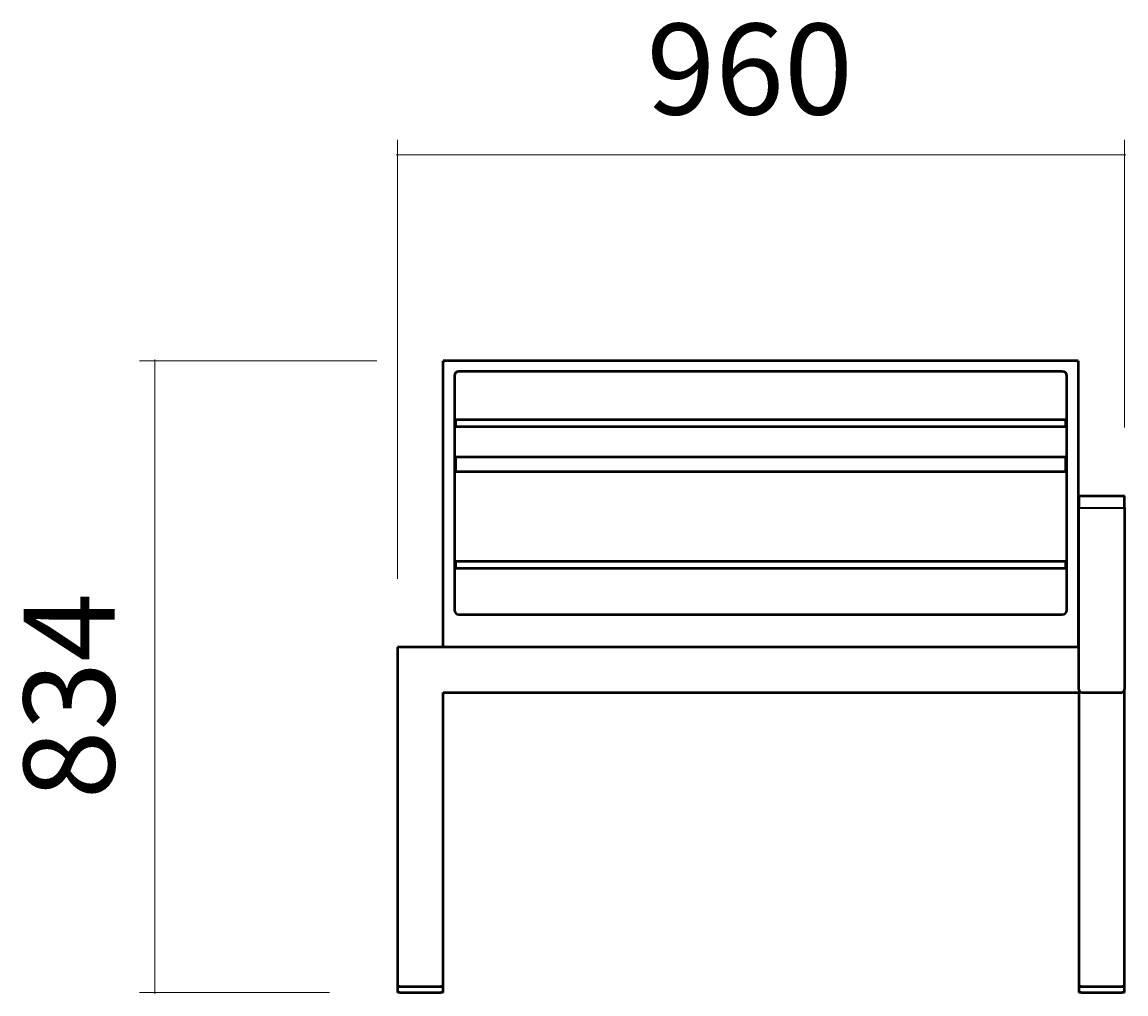
# Model space of a CAD drawing. Units: millimetres. Extents: x 58 to 360, y -270 to -30.
# Drawn here: x 58 to 218, y -170 to -30 of the extents above; entities that cross this region are included whole.
import ezdxf

# ---------------------------------------------------------------- set-up
doc = ezdxf.new("R2010")
doc.units = ezdxf.units.MM
doc.header["$MEASUREMENT"] = 0
doc.layers.add('Calque 1', color=7, linetype='Continuous', lineweight=0)

# ---------------------------------------------------------------- blocks, each defined once
blk = doc.blocks.new('Block_1')
at = {"layer": 'Calque 1', "color": 252, "lineweight": 15, "true_color": 0x848484}
for p, q in [((112.44, -110.14), (112.44, -46.59)), ((217.59, -88.23), (217.59, -46.59)), ((112.22, -48.78), (217.81, -48.78))]:
    blk.add_line(p, q, dxfattribs=at)
at = {"layer": 'Calque 1', "insert": (148.45, -42.95), "char_height": 0.2, "attachment_point": 7}
blk.add_mtext('\\C252;\\c8684676;\\FSwiss 721 Light Extended BT|b0|i0|c1;\\H13.144304;\\W1.000000;960', dxfattribs=at)
blk = doc.blocks.new('Block_4')
at = {"layer": 'Calque 1', "color": 252, "lineweight": 15, "true_color": 0x848484}
for p, q in [((109.43, -78.59), (75.12, -78.59)), ((77.31, -78.37), (77.31, -170.16)), ((102.58, -169.94), (75.12, -169.94))]:
    blk.add_line(p, q, dxfattribs=at)
at = {"layer": 'Calque 1', "insert": (71.48, -142.01), "char_height": 0.2, "attachment_point": 7, "rotation": 90}
blk.add_mtext('\\C252;\\c8684676;\\FSwiss 721 Light Extended BT|b0|i0|c1;\\H13.144304;\\W1.000000;834', dxfattribs=at)
blk = doc.blocks.new('Block_0')
at = {"layer": 'Calque 1', "color": 18, "lineweight": 50, "true_color": 0x000000}
for p, q in [((119.01, -120), (119.01, -78.59)), ((119.23, -78.59), (119.01, -78.59)), ((119.23, -78.59), (119.28, -78.59)), ((210.64, -78.59), (119.28, -78.59)), ((210.64, -78.59), (210.69, -78.59)), ((210.91, -78.59), (210.69, -78.59)), ((210.91, -78.59), (210.91, -120)), ((120.65, -80.74), (120.65, -114.51)), ((208.61, -80.1), (121.31, -80.1)), ((209.27, -114.51), (209.27, -80.74)), ((120.85, -88.15), (120.85, -87.07)), ((120.85, -87.07), (209.08, -87.07)), ((209.08, -87.07), (209.08, -88.15)), ((120.87, -88.15), (120.85, -88.15)), ((209.05, -88.15), (120.87, -88.15)), ((209.08, -88.15), (209.05, -88.15)), ((120.85, -94.63), (120.85, -92.47)), ((120.85, -92.47), (209.08, -92.47)), ((209.08, -92.47), (209.08, -94.63)), ((120.87, -94.62), (120.85, -94.63)), ((209.05, -94.62), (120.87, -94.62)), ((209.08, -94.63), (209.05, -94.62)), ((211.02, -98.09), (211.02, -99.84)), ((211.02, -98.09), (217.59, -98.09)), ((217.59, -99.84), (217.59, -98.09)), ((211.02, -126.13), (211.02, -99.84)), ((217.59, -99.84), (217.59, -126.13)), ((120.85, -108.65), (120.85, -107.57)), ((120.85, -107.57), (209.08, -107.57)), ((209.08, -107.57), (209.08, -108.65)), ((120.87, -108.64), (120.85, -108.65)), ((209.05, -108.64), (120.87, -108.64)), ((209.08, -108.65), (209.05, -108.64)), ((120.65, -114.51), (120.65, -114.62)), ((209.27, -114.62), (209.27, -114.51)), ((121.31, -115.27), (208.61, -115.27)), ((128.87, -120), (112.44, -120)), ((112.44, -120), (112.44, -169.07)), ((201.16, -120), (112.44, -120)), ((211.02, -120), (201.16, -120)), ((217.59, -169.07), (217.59, -126.13)), ((119.01, -126.57), (128.87, -126.57)), ((119.01, -169.07), (119.01, -126.57)), ((119.01, -126.57), (201.16, -126.57)), ((201.16, -126.57), (211.02, -126.57)), ((211.02, -126.57), (211.02, -169.07)), ((211.46, -126.57), (217.15, -126.57)), ((112.44, -169.07), (112.77, -169.07)), ((112.44, -169.07), (112.44, -169.94)), ((112.77, -169.07), (112.44, -169.07)), ((112.77, -169.07), (118.68, -169.07)), ((112.77, -169.07), (118.68, -169.07)), ((118.68, -169.07), (119.01, -169.07)), ((119.01, -169.07), (118.68, -169.07)), ((119.01, -169.94), (119.01, -169.07)), ((211.02, -169.07), (211.35, -169.07)), ((211.02, -169.07), (211.02, -169.94)), ((211.35, -169.07), (211.02, -169.07)), ((211.35, -169.07), (217.26, -169.07)), ((211.35, -169.07), (217.26, -169.07)), ((217.26, -169.07), (217.59, -169.07)), ((217.59, -169.07), (217.26, -169.07)), ((217.59, -169.94), (217.59, -169.07)), ((112.77, -169.94), (112.44, -169.94)), ((112.77, -169.94), (118.68, -169.94)), ((119.01, -169.94), (118.68, -169.94)), ((211.35, -169.94), (211.02, -169.94)), ((211.35, -169.94), (217.26, -169.94)), ((217.59, -169.94), (217.26, -169.94))]:
    blk.add_line(p, q, dxfattribs=at)
at = {"layer": 'Calque 1', "color": 18, "lineweight": 35, "true_color": 0x000000}
blk.add_line((211.02, -99.84), (217.59, -99.84), dxfattribs=at)
at = {"layer": 'Calque 1', "color": 18, "lineweight": 50, "true_color": 0x000000}
for points in [[(121.31, -80.1), (120.95, -80.1), (120.65, -80.39), (120.65, -80.74)], [(209.27, -80.74), (209.27, -80.39), (208.97, -80.1), (208.61, -80.1)], [(120.65, -114.62), (120.65, -114.98), (120.95, -115.27), (121.31, -115.27)], [(208.61, -115.27), (208.97, -115.27), (209.27, -114.98), (209.27, -114.62)], [(211.02, -126.13), (211.02, -126.37), (211.22, -126.57), (211.46, -126.57)], [(217.15, -126.57), (217.4, -126.57), (217.59, -126.37), (217.59, -126.13)]]:
    blk.add_open_spline(points, degree=3, dxfattribs=at)
at = {"layer": 'Calque 1'}
for name in ['Block_1', 'Block_4']:
    blk.add_blockref(name, (0, 0), dxfattribs=at)

msp = doc.modelspace()

# ---------------------------------------------------------------- block references
at = {"layer": 'Calque 1'}
msp.add_blockref('Block_0', (0, 0), dxfattribs=at)

doc.saveas('drawing.dxf')
